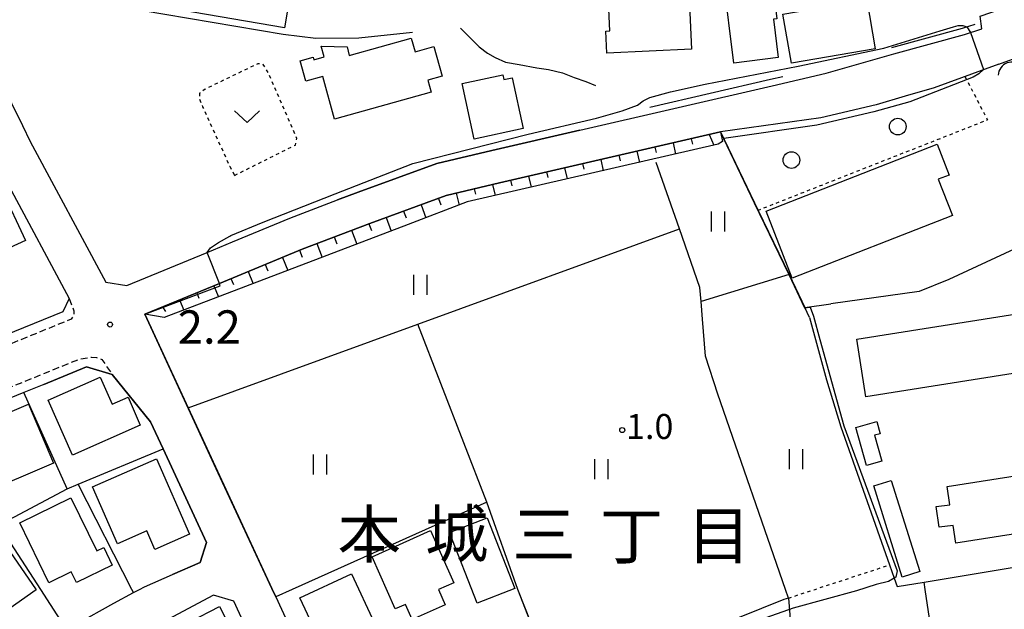
# Model space of a CAD drawing. Extents: x -26000 to -24000, y 97500 to 99000.
# Drawn here: x -24786 to -24638, y 97870 to 97958 of the extents above; entities that cross this region are included whole.
import ezdxf
from ezdxf.enums import TextEntityAlignment as Align

# ---------------------------------------------------------------- set-up
doc = ezdxf.new("R2010")
doc.units = 0
doc.linetypes.add('221300', pattern=[1.5, 1, -0.5])
doc.linetypes.add('630100', pattern=[1, 0.5, -0.5])
for name, color, linetype in [('2101000', 7, 'Continuous'), ('2101001', 7, 'Continuous'), ('2213000', 7, '221300'), ('3001000', 4, 'Continuous'), ('3002000', 5, 'Continuous'), ('4219000', 1, 'Continuous'), ('4219990', 1, 'Continuous'), ('5102000', 4, '510200'), ('6101110', 6, 'Continuous'), ('6101120', 6, 'Continuous'), ('6101990', 6, 'Continuous'), ('6110000', 1, '611000'), ('6130000', 3, '613000'), ('6140000', 3, '614000'), ('6301000', 3, '630100'), ('6302000', 3, 'Continuous'), ('6311000', 3, 'Continuous'), ('6313000', 3, 'Continuous'), ('6321000', 3, 'Continuous'), ('7102000', 6, 'Continuous'), ('7102001', 8, 'Continuous'), ('7311000', 1, 'Continuous'), ('7312000', 1, 'Continuous'), ('8114000', 7, 'Continuous')]:
    doc.layers.add(name, color=color, linetype=linetype)
doc.styles.add('PlotAnnotation', font='MS Gothic.ttf')
doc.linetypes.add('510200', pattern='A,0,-0.375,[8,dmdr.shx,S=0.375,R=0,X=0,Y=0],-0.75,[8,dmdr.shx,S=0.375,R=180,X=0,Y=0],-0.375', length=1.5)
doc.linetypes.add('611000', pattern='A,1,[3,dmdr.shx,S=0.2,R=0,X=0,Y=0],1', length=2)
doc.linetypes.add('613000', pattern='A,1,-0.75,[1,dmdr.shx,S=0.15,R=0,X=0,Y=0],-0.75,1', length=3.5)
doc.linetypes.add('614000', pattern='A,1.5,[2,dmdr.shx,S=0.3,R=0,X=0,Y=-0.3],1.5', length=3)

# ---------------------------------------------------------------- blocks, each defined once
blk = doc.blocks.new('421900')
at = {"layer": '4219990'}
blk.add_arc((-0.313, 0), 0.812, 292.61987, 67.38013, dxfattribs=at)
blk = doc.blocks.new('631100')
at = {"layer": '6311000'}
for points in [[(-0.4, 0.6), (-0.4, -0.6)], [(0.4, 0.6), (0.4, -0.6)]]:
    blk.add_lwpolyline(points, dxfattribs=at)
blk = doc.blocks.new('631300')
at = {"layer": '6313000'}
blk.add_lwpolyline([(0.75, 0.35), (0, -0.35), (-0.75, 0.35)], dxfattribs=at)
blk = doc.blocks.new('632100')
at = {"layer": '6321000'}
blk.add_circle((0, 0), 0.5, dxfattribs=at)
blk = doc.blocks.new('731100')
at = {"layer": '7311000'}
blk.add_circle((0, 0), 0.15, dxfattribs=at)
blk = doc.blocks.new('731200')
at = {"layer": '7312000'}
blk.add_circle((0, 0), 0.15, dxfattribs=at)

msp = doc.modelspace()

# ---------------------------------------------------------------- linework, layer by layer
at = {"layer": '2101000', "flags": 128}
for points in [[(-24641.54, 97957), (-24641.8, 97958.92), (-24634.9, 97961.24), (-24620.66, 97967.14), (-24609.11, 97972.16), (-24588.07, 97982.87), (-24588.43, 97983.51)], [(-24746.26, 97957.17), (-24767.61, 97960.8), (-24775.88, 97961.46), (-24782.12, 97961.77), (-24785.21, 97961.6), (-24790.73, 97960.5), (-24793.79, 97959.08), (-24785.6, 97942.5), (-24784.42, 97940.11), (-24773.09, 97919), (-24769.93, 97918.48), (-24757.85, 97923.46), (-24754.06, 97925.02), (-24745.46, 97928.57), (-24738.27, 97931.32), (-24735.2, 97932.5), (-24723.39, 97936.78), (-24715.1, 97938.77), (-24701.88, 97941.81), (-24673.01, 97948.45), (-24664.92, 97950.36), (-24654.76, 97953.26), (-24644.12, 97956.16), (-24641.54, 97957)], [(-24638.97, 97951.72), (-24636.94, 97952.46), (-24625.69, 97933.35), (-24611.69, 97906.54), (-24596.83, 97878.05)], [(-24638.97, 97951.72), (-24648.69, 97948.16), (-24653.05, 97946.89), (-24657.42, 97945.62), (-24665.7, 97943.65), (-24680.76, 97941.54)], [(-24680.76, 97941.54), (-24713.96, 97933.91), (-24721.95, 97931.98), (-24733.45, 97927.81), (-24743.61, 97923.92), (-24756.01, 97918.81), (-24767.23, 97914.19), (-24760.7, 97900.12), (-24748.12, 97873), (-24747.55, 97871.77), (-24736.43, 97847.62), (-24733.58, 97846.72), (-24705.22, 97857.72)], [(-24787.64, 97933.42), (-24778.58, 97916.53), (-24779.53, 97914.53), (-24795.68, 97907.97)], [(-24782.4, 97903.64), (-24785.36, 97902.44), (-24798.07, 97897.28), (-24799.11, 97896.86), (-24806.22, 97893.36), (-24810.99, 97890.46), (-24814.35, 97888.42), (-24821, 97883.12), (-24822.68, 97881.61), (-24826.55, 97878.11), (-24832.13, 97873.14), (-24832.54, 97872.7), (-24834.56, 97870.52), (-24838.22, 97865.73)], [(-24777.43, 97867.73), (-24771.88, 97870.82), (-24768.9, 97872.4), (-24768.01, 97872.88), (-24767.28, 97873.27), (-24763.04, 97875.13)], [(-24747.59, 97857.52), (-24753.85, 97871.11), (-24756.89, 97872.01), (-24769.01, 97865.55)]]:
    msp.add_lwpolyline(points, dxfattribs=at)
at = {"layer": '2101001', "flags": 128}
for points in [[(-24745.76, 97960.13), (-24746.26, 97957.17)], [(-24763.04, 97875.13), (-24758.92, 97876.93), (-24757.95, 97879.92), (-24764.47, 97893.97), (-24766.35, 97898.03), (-24772.14, 97905.14), (-24775.96, 97906.26), (-24782.4, 97903.64)]]:
    msp.add_lwpolyline(points, dxfattribs=at)
at = {"layer": '2213000', "flags": 128}
for points in [[(-24778.58, 97916.53), (-24777.86, 97914.7), (-24777.87, 97914.04), (-24778.3, 97913.41), (-24802.18, 97903.71), (-24809.84, 97899.94), (-24818.65, 97894.58), (-24825.86, 97888.84), (-24831.56, 97883.69), (-24837.22, 97878.64), (-24837.63, 97878.24), (-24840.31, 97875.36), (-24842.19, 97872.88), (-24844.16, 97870.3), (-24844.56, 97870.09), (-24845.11, 97870.09), (-24845.91, 97870.09), (-24847.86, 97870.89)], [(-24857.68, 97824.24), (-24859.13, 97824.97), (-24859.68, 97825.87), (-24859.82, 97826.82), (-24859.82, 97827.67), (-24859.74, 97828.1), (-24857.22, 97833.01), (-24852, 97844.7), (-24847.85, 97852.67), (-24844.83, 97857.75), (-24842.05, 97862.56), (-24839.45, 97866.59), (-24835.71, 97871.49), (-24834.42, 97872.89), (-24833.23, 97874.16), (-24827.55, 97879.23), (-24821.98, 97884.26), (-24815.21, 97889.65), (-24806.95, 97894.68), (-24799.73, 97898.23), (-24777.04, 97907.44), (-24775.24, 97907.74), (-24774.46, 97907.7), (-24773.65, 97907.37), (-24772.14, 97905.14)]]:
    msp.add_lwpolyline(points, dxfattribs=at)
at = {"layer": '3001000', "flags": 128}
for points in [[(-24685.13, 97953.93), (-24697.84, 97953.36), (-24697.99, 97956.67), (-24697.4, 97956.69), (-24697.79, 97965.5), (-24685.67, 97966.04), (-24685.13, 97953.93)], [(-24672.1, 97952.7), (-24678.75, 97951.86), (-24680.34, 97964.39), (-24672.36, 97965.4), (-24671.87, 97961.51), (-24672.65, 97961.41), (-24672.29, 97958.52), (-24672.83, 97958.46), (-24672.1, 97952.7)], [(-24657.53, 97954), (-24670.11, 97951.83), (-24671.39, 97959.22), (-24658.81, 97961.4), (-24657.53, 97954)], [(-24727.2, 97955.6), (-24726.63, 97953.54), (-24723.81, 97954.33), (-24722.57, 97949.88), (-24724.71, 97949.29), (-24724.21, 97947.5), (-24738.71, 97943.46), (-24740.49, 97949.87), (-24743.05, 97949.16), (-24743.89, 97952.19), (-24741.94, 97952.73), (-24741.84, 97952.37), (-24740.28, 97952.8), (-24740.72, 97954.38), (-24736.82, 97954.29), (-24736.55, 97953), (-24727.2, 97955.6)], [(-24713.46, 97950.12), (-24713.31, 97949.39), (-24712.04, 97949.66), (-24710.4, 97942.04), (-24717.77, 97940.45), (-24719.57, 97948.81), (-24713.46, 97950.12)], [(-24788.68, 97932.86), (-24785.13, 97925.24), (-24788.72, 97923.57), (-24788.12, 97922.28), (-24792.41, 97920.28), (-24790.83, 97916.9), (-24797.96, 97913.57), (-24804.02, 97926.56), (-24799.08, 97928.87), (-24798.76, 97928.16), (-24788.68, 97932.86)], [(-24773.92, 97904.74), (-24772.1, 97900.66), (-24769.74, 97901.71), (-24767.89, 97897.55), (-24778.08, 97893.03), (-24781.74, 97901.27), (-24773.92, 97904.74)], [(-24780.93, 97891.83), (-24792.09, 97887.08), (-24795.86, 97895.93), (-24784.7, 97900.68), (-24780.93, 97891.83)], [(-24656.55, 97892.13), (-24658.87, 97891.49), (-24660.45, 97897.2), (-24657.32, 97898.07), (-24656.81, 97896.25), (-24657.63, 97896.02), (-24656.55, 97892.13)], [(-24765.48, 97892.47), (-24760.51, 97881.18), (-24765.71, 97878.89), (-24766.92, 97881.65), (-24771.31, 97879.72), (-24775.06, 97888.25), (-24765.48, 97892.47)], [(-24650.84, 97875.57), (-24653.5, 97874.74), (-24657.77, 97888.4), (-24655.12, 97889.23), (-24650.84, 97875.57)], [(-24778.31, 97886.63), (-24774.43, 97878.68), (-24773.39, 97879.19), (-24772.1, 97876.54), (-24777.49, 97873.91), (-24778.28, 97875.51), (-24781.61, 97873.88), (-24786, 97882.88), (-24778.31, 97886.63)], [(-24711.66, 97873.02), (-24717.31, 97870.82), (-24721.45, 97881.44), (-24715.82, 97883.64), (-24711.66, 97873.02)], [(-24723.13, 97872.85), (-24722.12, 97870.58), (-24727.09, 97868.37), (-24728.09, 97870.62), (-24729.61, 97869.94), (-24733.09, 97877.78), (-24724.3, 97881.7), (-24720.81, 97873.88), (-24723.13, 97872.85)], [(-24783.53, 97872.8), (-24791.41, 97867.33), (-24792.03, 97868.22), (-24793.65, 97867.09), (-24798.7, 97874.36), (-24789.19, 97880.96), (-24783.53, 97872.8)], [(-24732.71, 97867.8), (-24740.45, 97864.18), (-24743.92, 97871.6), (-24736.18, 97875.22), (-24732.71, 97867.8)], [(-24763.99, 97861.27), (-24760.65, 97862.97), (-24762.14, 97865.89), (-24759.96, 97867.01), (-24760.48, 97868.03), (-24755.99, 97870.32), (-24754.59, 97867.58), (-24754.09, 97867.83), (-24752.28, 97864.28), (-24754.44, 97863.18), (-24753.23, 97860.81), (-24761.58, 97856.55), (-24763.99, 97861.27)]]:
    msp.add_lwpolyline(points, close=True, dxfattribs=at)
at = {"layer": '3002000', "flags": 128}
for points in [[(-24645.95, 97928.98), (-24670.01, 97919.59), (-24673.93, 97929.65), (-24648.24, 97939.68), (-24646.44, 97935.06), (-24648.08, 97934.42), (-24645.95, 97928.98)], [(-24625.75, 97907.04), (-24658.93, 97901.8), (-24660.29, 97910.43), (-24627.12, 97915.67), (-24625.75, 97907.04)], [(-24613.16, 97884.85), (-24645.41, 97879.8), (-24645.83, 97882.48), (-24647.95, 97882.2), (-24648.37, 97885.3), (-24646.31, 97885.58), (-24646.74, 97888.34), (-24614.5, 97893.38), (-24613.16, 97884.85)]]:
    msp.add_lwpolyline(points, close=True, dxfattribs=at)
at = {"layer": '5102000', "flags": 128}
for points in [[(-24792.83, 97958.43), (-24790.53, 97959.52), (-24785.09, 97960.61), (-24782.12, 97960.77), (-24775.94, 97960.46), (-24767.74, 97959.81), (-24746.43, 97956.18)], [(-24719.82, 97957.12), (-24717, 97954.29), (-24715.74, 97953.34), (-24714.63, 97952.71), (-24713.08, 97951.98), (-24711, 97951.65), (-24708.34, 97951.16), (-24706.6, 97950.92), (-24704.48, 97950.39), (-24702.74, 97949.71), (-24701, 97949.09), (-24699.55, 97948.51)], [(-24655.02, 97954.22), (-24644.41, 97957.12), (-24642.55, 97957.72)], [(-24746.43, 97956.18), (-24741.53, 97955.6), (-24735.08, 97955.66), (-24727.04, 97956.48)], [(-24691.4, 97945.25), (-24673.24, 97949.43), (-24671.42, 97949.85)]]:
    msp.add_lwpolyline(points, dxfattribs=at)
at = {"layer": '6101110', "flags": 128}
msp.add_lwpolyline([(-24767.23, 97914.19), (-24756.01, 97918.81), (-24743.61, 97923.92), (-24733.45, 97927.81), (-24721.95, 97931.98), (-24713.96, 97933.91), (-24680.76, 97941.54)], dxfattribs=at)
at = {"layer": '6101120', "flags": 128}
msp.add_lwpolyline([(-24680.76, 97941.54), (-24680.48, 97940.12), (-24681.11, 97939.69), (-24718.8, 97931.02), (-24727.69, 97927.63), (-24764.32, 97913.67), (-24767.23, 97914.19)], dxfattribs=at)
at = {"layer": '6101990', "flags": 128}
for points in [[(-24685.19, 97940.52), (-24684.99, 97939.68)], [(-24682.47, 97941.15), (-24681.79, 97939.54)], [(-24690.61, 97939.27), (-24690.42, 97938.43)], [(-24687.9, 97939.9), (-24687.51, 97938.22)], [(-24698.75, 97937.4), (-24698.37, 97935.72)], [(-24696.04, 97938.03), (-24695.85, 97937.19)], [(-24693.33, 97938.65), (-24692.94, 97936.97)], [(-24704.18, 97936.15), (-24703.79, 97934.47)], [(-24701.47, 97936.78), (-24701.27, 97935.94)], [(-24709.61, 97934.91), (-24709.22, 97933.22)], [(-24706.9, 97935.53), (-24706.7, 97934.69)], [(-24717.74, 97933), (-24717.54, 97932.17)], [(-24715.03, 97933.65), (-24714.63, 97931.98)], [(-24712.32, 97934.28), (-24712.13, 97933.44)], [(-24723.12, 97931.56), (-24722.77, 97930.6)], [(-24720.45, 97932.34), (-24720.02, 97930.55)], [(-24725.73, 97930.61), (-24725.02, 97928.65)], [(-24730.97, 97928.71), (-24730.23, 97926.66)], [(-24728.35, 97929.66), (-24727.99, 97928.66)], [(-24733.59, 97927.76), (-24733.19, 97926.72)], [(-24738.79, 97925.77), (-24738.39, 97924.74)], [(-24736.19, 97926.77), (-24735.39, 97924.7)], [(-24741.39, 97924.77), (-24740.6, 97922.71)], [(-24746.56, 97922.71), (-24745.75, 97920.75)], [(-24743.98, 97923.77), (-24743.57, 97922.75)], [(-24749.13, 97921.65), (-24748.74, 97920.7)], [(-24751.71, 97920.58), (-24750.96, 97918.76)], [(-24756.86, 97918.46), (-24756.16, 97916.78)], [(-24754.28, 97919.52), (-24753.92, 97918.65)], [(-24759.43, 97917.4), (-24759.1, 97916.59)], [(-24764.58, 97915.28), (-24764.11, 97914.6)], [(-24762.01, 97916.34), (-24761.37, 97914.79)]]:
    msp.add_lwpolyline(points, dxfattribs=at)
at = {"layer": '6110000', "flags": 128}
for points in [[(-24785.6, 97942.5), (-24784.42, 97940.11), (-24773.09, 97919), (-24769.93, 97918.48), (-24757.85, 97923.46), (-24754.06, 97925.02), (-24745.46, 97928.57), (-24738.27, 97931.32)], [(-24680.76, 97941.54), (-24675.1, 97929.76), (-24670.48, 97920.14), (-24668.11, 97915.2), (-24664.2, 97915.74)], [(-24705.22, 97857.72), (-24711.18, 97872.85), (-24715.87, 97885.96), (-24745.07, 97872.89), (-24747.55, 97871.77), (-24748.12, 97873), (-24760.7, 97900.12), (-24767.23, 97914.19)], [(-24670.56, 97871.57), (-24671.26, 97871.36), (-24695, 97861.83)]]:
    msp.add_lwpolyline(points, dxfattribs=at)
at = {"layer": '6130000', "flags": 128}
for points in [[(-24626.1, 97928.84), (-24646.49, 97919.37), (-24650.93, 97917.57), (-24664.2, 97915.74)], [(-24667.39, 97913.7), (-24668.11, 97915.2)], [(-24667.39, 97913.7), (-24664.84, 97904.31), (-24662.69, 97897.27), (-24655.37, 97876.56), (-24654.67, 97874.57), (-24654.22, 97873.3), (-24650.21, 97873.98)], [(-24782.4, 97903.64), (-24775.96, 97906.26), (-24772.14, 97905.14), (-24766.35, 97898.03), (-24764.47, 97893.97), (-24757.95, 97879.92), (-24758.92, 97876.93), (-24763.04, 97875.13)], [(-24778.87, 97887.98), (-24785.36, 97902.44)], [(-24768.9, 97872.4), (-24769.15, 97872.89), (-24777.21, 97888.67)], [(-24789.17, 97882.5), (-24782.86, 97872.89), (-24778.97, 97866.83)], [(-24647.45, 97855.5), (-24650.05, 97872.89), (-24650.21, 97873.98), (-24608.16, 97880.96)]]:
    msp.add_lwpolyline(points, dxfattribs=at)
at = {"layer": '6140000', "flags": 128}
for points in [[(-24701.88, 97941.81), (-24715.1, 97938.77), (-24723.39, 97936.78), (-24735.2, 97932.5), (-24738.27, 97931.32)], [(-24842.18, 97816.8), (-24836.54, 97828.33), (-24836.07, 97829.3), (-24835.12, 97831.23), (-24830.21, 97841.27), (-24825.6, 97849.06), (-24825.01, 97850.07), (-24822.14, 97854.94), (-24821.99, 97855.2), (-24818.38, 97859.4), (-24818.17, 97859.61), (-24810.47, 97867.53), (-24810.22, 97867.72), (-24803.2, 97872.89), (-24802.96, 97873.06), (-24800.34, 97874.87), (-24790.26, 97881.84), (-24789.76, 97882.18), (-24789.17, 97882.5), (-24778.87, 97887.98), (-24777.21, 97888.67), (-24764.47, 97893.97)], [(-24670.56, 97871.57), (-24667.1, 97828.51), (-24666.74, 97823.98)]]:
    msp.add_lwpolyline(points, dxfattribs=at)
at = {"layer": '6301000', "flags": 128}
for points in [[(-24753.74, 97935.01), (-24744.61, 97939.57), (-24744.38, 97940.54), (-24748.65, 97950.4), (-24749.42, 97951.67), (-24750.24, 97951.77), (-24758.15, 97947.97), (-24758.99, 97947.34), (-24759.05, 97946.53), (-24758.55, 97945.32), (-24754.47, 97936.39), (-24753.74, 97935.01)], [(-24644.06, 97949.85), (-24640.68, 97943.33), (-24675.1, 97929.76)], [(-24670.56, 97871.57), (-24666.58, 97872.89), (-24655.37, 97876.56)]]:
    msp.add_lwpolyline(points, dxfattribs=at)
at = {"layer": '6302000', "flags": 128}
for points in [[(-24670.56, 97871.57), (-24671.01, 97872.89), (-24681.16, 97902.16), (-24683.01, 97907.87), (-24683.48, 97913.43), (-24683.68, 97916.07), (-24683.85, 97918.2), (-24686.94, 97926.98), (-24690.45, 97936.97)], [(-24760.7, 97900.12), (-24726.21, 97912.68), (-24686.94, 97926.98)], [(-24670.48, 97920.14), (-24683.68, 97916.07)], [(-24715.87, 97885.96), (-24726.21, 97912.68)]]:
    msp.add_lwpolyline(points, dxfattribs=at)
at = {"layer": '7102000', "flags": 128}
for points in [[(-24757.85, 97923.46), (-24757.34, 97924.13), (-24756.15, 97924.96), (-24754.45, 97925.88), (-24754.29, 97925.97), (-24749.46, 97927.99), (-24738.62, 97932.24), (-24726.95, 97936.8), (-24709.63, 97941.21), (-24699.39, 97943.58), (-24695.56, 97944.69), (-24693.22, 97945.56), (-24692.38, 97946.19), (-24691.36, 97946.7), (-24688.26, 97947.54), (-24683.09, 97948.69), (-24669.1, 97951.39), (-24656.23, 97954.08), (-24647.81, 97956.71), (-24645.77, 97957.33)], [(-24645.77, 97957.33), (-24645.09, 97957.5), (-24644.36, 97957.5), (-24643.78, 97957.32), (-24643.21, 97956.46)], [(-24641.26, 97950.88), (-24641.98, 97950.26), (-24642.82, 97949.77), (-24652.36, 97946.07), (-24657.73, 97944.57), (-24666.33, 97942.55), (-24680.28, 97940.53)], [(-24667.29, 97915.26), (-24666.83, 97913.9), (-24665.88, 97910.36), (-24662.23, 97897.43), (-24654.25, 97875.66), (-24654.45, 97874.71), (-24654.67, 97874.57), (-24655.55, 97874.05), (-24657.41, 97873.62), (-24660.33, 97872.68), (-24669.87, 97870.06), (-24705.26, 97857.54)]]:
    msp.add_lwpolyline(points, dxfattribs=at)
at = {"layer": '7102001', "flags": 128}
for points in [[(-24643.21, 97956.46), (-24641.26, 97950.88)], [(-24680.28, 97940.53), (-24680.33, 97940.53), (-24675.7, 97930.89), (-24670.53, 97920.12), (-24668.14, 97915.15), (-24667.29, 97915.26)], [(-24705.26, 97857.54), (-24711.18, 97872.85), (-24715.87, 97885.96), (-24745.07, 97872.89), (-24747.55, 97871.77), (-24748.12, 97873), (-24756.19, 97890.33), (-24767.23, 97914.19), (-24755.88, 97918.46), (-24756.01, 97918.81), (-24757.85, 97923.46)]]:
    msp.add_lwpolyline(points, dxfattribs=at)

# ---------------------------------------------------------------- block references
at = {"layer": '4219000', "xscale": 2.5, "yscale": 2.5, "zscale": 2.5, "rotation": 110.1794586645511}
msp.add_blockref('421900', (-24637.31, 97950.71), dxfattribs=at)
at = {"layer": '6311000', "xscale": 2.5, "yscale": 2.5, "zscale": 2.5}
for p in [(-24681.18, 97928.09), (-24725.85, 97918.59), (-24740.92, 97891.62), (-24669.46, 97892.42), (-24698.7, 97890.92)]:
    msp.add_blockref('631100', p, dxfattribs=at)
at = {"layer": '6313000', "xscale": 2.5, "yscale": 2.5, "zscale": 2.5}
msp.add_blockref('631300', (-24751.85, 97943.84), dxfattribs=at)
at = {"layer": '6321000', "xscale": 2.5, "yscale": 2.5, "zscale": 2.5}
for p in [(-24654.15, 97942.33), (-24670.12, 97937.31)]:
    msp.add_blockref('632100', p, dxfattribs=at)
at = {"layer": '7311000', "xscale": 2.5, "yscale": 2.5, "zscale": 2.5}
msp.add_blockref('731100', (-24772.44, 97912.63, 2.2), dxfattribs=at)
at = {"layer": '7312000', "xscale": 2.5, "yscale": 2.5, "zscale": 2.5}
msp.add_blockref('731200', (-24695.52, 97896.79, 1), dxfattribs=at)

# ---------------------------------------------------------------- texts
at = {"layer": '7311000', "style": 'PlotAnnotation'}
msp.add_text('2.2', height=5, dxfattribs=at).set_placement((-24757.53, 97911.61), align=Align.MIDDLE)
at = {"layer": '7312000', "style": 'PlotAnnotation'}
msp.add_text('1.0', height=3.75, dxfattribs=at).set_placement((-24691.4, 97896.84), align=Align.MIDDLE)
at = {"layer": '8114000', "style": 'PlotAnnotation'}
for s, p in [('本', (-24733.51, 97880.25)), ('城', (-24720.38, 97880.32)), ('三', (-24707.26, 97880.18)), ('丁', (-24694.13, 97880.02)), ('目', (-24681.01, 97880.07))]:
    msp.add_text(s, height=7, dxfattribs=at).set_placement(p, align=Align.MIDDLE)

doc.saveas('drawing.dxf')
